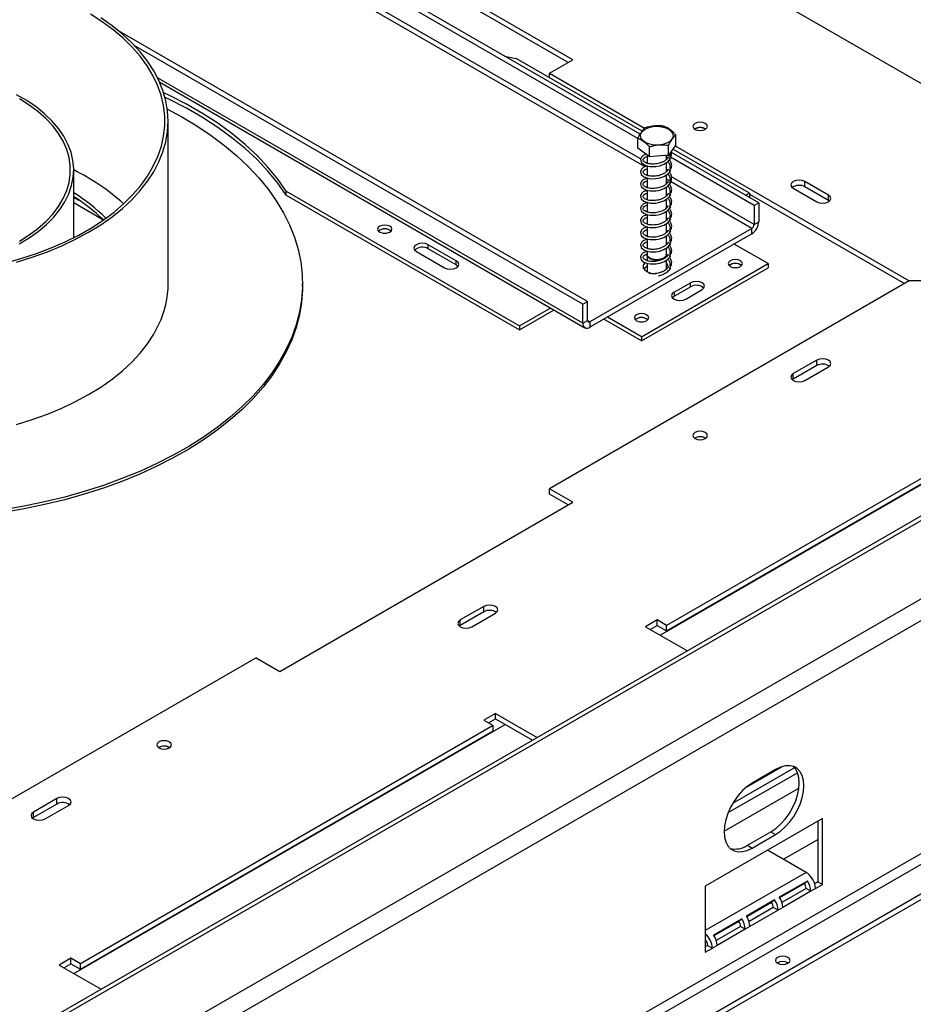
# Model space of a CAD drawing. Units: millimetres. Extents: x 239 to 3885, y 101 to 3089.
# Drawn here: x 3380 to 3650, y 1126 to 1423 of the extents above; entities that cross this region are included whole.
import ezdxf

# ---------------------------------------------------------------- set-up
doc = ezdxf.new("R2010")
doc.units = ezdxf.units.MM
doc.header["$LTSCALE"] = 15

msp = doc.modelspace()

# ---------------------------------------------------------------- linework, layer by layer
at = {"color": 7, "linetype": 'Continuous', "lineweight": 25}
for p, q in [((3567.51, 1388.85), (3369.98, 1502.89)), ((3566.85, 1387.6), (3368.56, 1502.07)), ((3569.02, 1379), (3367.86, 1495.13)), ((3567.7, 1381.39), (3368.56, 1496.35)), ((3547.25, 1411.33), (3458.86, 1462.35)), ((3545.83, 1410.51), (3458.86, 1460.72)), ((3575.53, 1448.47), (3699.98, 1376.63)), ((3551.7, 1338.38), (3410.29, 1420.02)), ((3550.29, 1337.56), (3415.02, 1415.65)), ((3526.67, 1412.43), (3530.14, 1411.65)), ((3568.11, 1389.73), (3530.14, 1411.65)), ((3540.18, 1407.24), (3547.25, 1411.33)), ((3550.29, 1331.85), (3422.03, 1405.89)), ((3540.18, 1407.24), (3568.89, 1390.67)), ((3540.18, 1405.86), (3540.18, 1407.24)), ((3422.69, 1404.5), (3550.91, 1330.47)), ((3425.25, 1343.77), (3425.25, 1392.76)), ((3566.85, 1384.65), (3566.85, 1387.67)), ((3578.28, 1385.6), (3578.28, 1388.62)), ((3570.42, 1382.03), (3566.85, 1384.65)), ((3570.42, 1382.03), (3570.42, 1385.05)), ((3578.28, 1385.6), (3576.14, 1382.51)), ((3576.14, 1382.51), (3576.14, 1385.53)), ((3600.49, 1371.04), (3577.42, 1384.36)), ((3578.1, 1385.35), (3648.72, 1344.58)), ((3569.66, 1382.59), (3569.66, 1380.11)), ((3576.14, 1382.51), (3570.42, 1382.03)), ((3575.46, 1381.23), (3575.46, 1382.45)), ((3576.38, 1382.1), (3575.73, 1382.47)), ((3601.91, 1367.36), (3576.68, 1381.93)), ((3603.32, 1368.18), (3577.03, 1383.36)), ((3396.75, 1357.65), (3396.75, 1378.06)), ((3569.66, 1379.28), (3569.66, 1376.44)), ((3575.46, 1377.55), (3575.46, 1380.28)), ((3569.66, 1375.61), (3569.66, 1372.76)), ((3575.46, 1373.88), (3575.46, 1376.6)), ((3576.38, 1374.75), (3575.46, 1375.28)), ((3576.15, 1376.52), (3575.72, 1376.76)), ((3601.91, 1361.65), (3577.03, 1376.01)), ((3575.46, 1370.21), (3575.46, 1372.93)), ((3601.2, 1360.42), (3576.68, 1374.58)), ((3613.72, 1372.55), (3620.79, 1368.46)), ((3624.32, 1370.51), (3617.25, 1374.59)), ((3617.25, 1372.95), (3617.25, 1374.59)), ((3624.32, 1368.87), (3617.25, 1372.95)), ((3396.75, 1369.86), (3398.27, 1368.98)), ((3460.84, 1370.42), (3460.84, 1371.65)), ((3460.84, 1371.65), (3531.2, 1331.03)), ((3460.84, 1370.42), (3531.2, 1329.81)), ((3569.66, 1371.93), (3569.66, 1369.09)), ((3575.46, 1366.53), (3575.46, 1369.25)), ((3600.49, 1371.04), (3599.43, 1370.42)), ((3600.49, 1371.04), (3600.49, 1369.81)), ((3600.49, 1370.79), (3647.3, 1343.77)), ((3624.32, 1368.87), (3624.32, 1370.51)), ((3819.77, 1369.04), (3343.32, 1093.99)), ((3815.77, 1368.08), (3343.32, 1095.34)), ((3860.78, 1369.04), (3344.73, 1071.13)), ((3396.75, 1368.23), (3405.51, 1363.17)), ((3569.66, 1368.26), (3569.66, 1365.41)), ((3601.91, 1367.36), (3603.32, 1368.18)), ((3601.91, 1367.36), (3601.91, 1361.65)), ((3603.32, 1368.18), (3603.32, 1362.46)), ((3624.62, 1368.67), (3624.32, 1368.87)), ((3865.02, 1364.96), (3347.56, 1066.23)), ((3569.66, 1364.58), (3569.66, 1361.74)), ((3575.46, 1362.86), (3575.46, 1365.58)), ((3601.2, 1360.42), (3552.41, 1332.26)), ((3569.66, 1360.91), (3569.66, 1358.06)), ((3575.46, 1359.18), (3575.46, 1361.9)), ((3601.2, 1358.79), (3601.2, 1360.42)), ((3601.91, 1361.65), (3603.32, 1362.46)), ((3601.2, 1358.79), (3552.41, 1330.62)), ((3575.46, 1355.51), (3575.46, 1358.23)), ((3512.11, 1350.63), (3503.62, 1355.52)), ((3503.62, 1354.3), (3503.62, 1355.52)), ((3512.11, 1349.4), (3503.62, 1354.3)), ((3569.66, 1357.23), (3569.66, 1354.39)), ((3575.46, 1352.63), (3575.46, 1354.56)), ((3606.15, 1349.81), (3595.9, 1355.73)), ((3500.09, 1353.48), (3508.57, 1348.58)), ((3569.66, 1353.56), (3569.66, 1352.63)), ((3569.66, 1352.46), (3569.66, 1350.71)), ((3575.46, 1351.83), (3575.46, 1352.46)), ((3512.11, 1349.4), (3512.11, 1350.63)), ((3512.6, 1348.99), (3512.11, 1349.4)), ((3567.97, 1327.77), (3606.15, 1349.81)), ((3567.97, 1326.54), (3606.15, 1348.58)), ((3569.66, 1349.88), (3569.66, 1347.4)), ((3575.46, 1348.16), (3575.46, 1350.88)), ((3606.15, 1349.81), (3606.15, 1348.58)), ((3465.75, 1342.95), (3465.75, 1343.77)), ((3648.72, 1344.58), (3540.18, 1281.92)), ((3577.76, 1341.18), (3582.71, 1344.03)), ((3577.76, 1339.95), (3582.71, 1342.81)), ((3582.71, 1342.81), (3582.71, 1344.03)), ((3775.06, 1344.58), (3648.72, 1344.58)), ((3577.27, 1339.54), (3577.76, 1339.95)), ((3577.76, 1341.18), (3577.76, 1339.95)), ((3581.3, 1339.13), (3586.25, 1341.99)), ((3550.29, 1337.56), (3551.7, 1338.38)), ((3550.29, 1331.85), (3550.29, 1337.56)), ((3551.7, 1332.66), (3551.7, 1338.38)), ((3531.2, 1331.03), (3540.57, 1336.44)), ((3531.2, 1329.81), (3541.63, 1335.83)), ((3567.97, 1327.77), (3557.71, 1333.69)), ((3531.2, 1331.03), (3531.2, 1329.81)), ((3550.29, 1331.85), (3551.7, 1332.66)), ((3552.41, 1332.26), (3551.7, 1332.66)), ((3552.41, 1332.26), (3552.41, 1330.62)), ((3567.97, 1326.54), (3556.65, 1333.07)), ((3567.97, 1327.77), (3567.97, 1326.54)), ((3620.79, 1320.7), (3613.72, 1316.62)), ((3620.79, 1319.07), (3613.72, 1314.99)), ((3617.25, 1314.58), (3624.32, 1318.66)), ((3620.79, 1319.07), (3620.79, 1320.7)), ((3613.72, 1314.99), (3613.72, 1316.62)), ((3573.54, 1237.76), (3703.65, 1312.87)), ((3613.72, 1314.99), (3613.42, 1314.79)), ((3699.98, 1312.54), (3575.53, 1240.7)), ((3575.53, 1239.06), (3699.98, 1310.91)), ((3587.2, 1297.23), (3587.33, 1297.15)), ((3884.82, 1293.92), (3343.32, 981.32)), ((3884.82, 1292.28), (3343.32, 979.68)), ((3865.02, 1294.73), (3344.73, 994.38)), ((3346.08, 991.89), (3866.51, 1292.33)), ((3547.25, 1277.84), (3540.18, 1281.92)), ((3540.18, 1280.29), (3540.18, 1281.92)), ((3545.83, 1277.03), (3540.18, 1280.29)), ((3458.86, 1226.82), (3547.25, 1277.84)), ((3520.38, 1246.41), (3513.31, 1242.33)), ((3520.38, 1244.78), (3513.31, 1240.7)), ((3520.38, 1244.78), (3520.38, 1246.41)), ((3513.31, 1240.7), (3513.31, 1242.33)), ((3516.84, 1240.29), (3523.91, 1244.37)), ((3572.71, 1242.33), (3569.17, 1240.29)), ((3575.53, 1240.7), (3572.71, 1242.33)), ((3572.71, 1240.7), (3572.71, 1242.33)), ((3513.31, 1240.7), (3513.01, 1240.49)), ((3569.17, 1240.29), (3581.78, 1233.01)), ((3570.58, 1239.47), (3572.71, 1240.7)), ((3572.71, 1240.7), (3575.53, 1239.06)), ((3575.53, 1239.06), (3575.53, 1240.7)), ((3451.79, 1230.9), (3343.25, 1168.24)), ((3451.79, 1230.9), (3458.86, 1226.82)), ((3523.91, 1214.16), (3520.38, 1212.12)), ((3520.38, 1212.12), (3523.21, 1210.49)), ((3521.79, 1211.31), (3523.91, 1212.53)), ((3523.91, 1214.16), (3536.53, 1206.88)), ((3523.91, 1212.53), (3523.91, 1214.16)), ((3523.91, 1212.53), (3535.11, 1206.06)), ((3396.76, 1135.71), (3526.87, 1210.82)), ((3523.21, 1210.49), (3398.76, 1138.65)), ((3398.76, 1137.01), (3523.21, 1208.86)), ((3523.21, 1208.86), (3523.21, 1210.49)), ((3425.56, 1203.92), (3425.69, 1203.84)), ((3595.49, 1187.07), (3614.04, 1197.77)), ((3599.44, 1191.79), (3610.32, 1198.07)), ((3608.41, 1197.22), (3601.34, 1193.14)), ((3594.08, 1184.21), (3614.95, 1196.26)), ((3592.86, 1178.6), (3615.39, 1191.61)), ((3391.69, 1188.45), (3384.61, 1184.36)), ((3391.69, 1186.81), (3391.69, 1188.45)), ((3391.69, 1186.81), (3384.61, 1182.73)), ((3388.15, 1182.32), (3395.22, 1186.41)), ((3384.61, 1182.73), (3384.32, 1182.53)), ((3384.61, 1182.73), (3384.61, 1184.36)), ((3622.56, 1182.49), (3587.2, 1162.08)), ((3622.56, 1162.52), (3622.56, 1182.49)), ((3621.14, 1181.67), (3621.14, 1163.33)), ((3599.93, 1174.36), (3607, 1178.44)), ((3601.34, 1173.54), (3608.41, 1177.63)), ((3607, 1178.44), (3608.41, 1177.63)), ((3610.75, 1170.15), (3621.14, 1176.15)), ((3599.93, 1174.36), (3601.34, 1173.54)), ((3617.61, 1166.19), (3605.97, 1172.91)), ((3617.61, 1166.19), (3587.2, 1148.64)), ((3587.2, 1162.08), (3587.2, 1142.11)), ((3618, 1163.59), (3609.51, 1158.69)), ((3617.09, 1162.85), (3609.61, 1158.53)), ((3617.61, 1161.29), (3610.28, 1157.07)), ((3618, 1163.59), (3617.09, 1162.85)), ((3619.02, 1160.48), (3617.61, 1161.29)), ((3620.43, 1161.29), (3619.02, 1160.48)), ((3621.14, 1163.33), (3620.18, 1162.78)), ((3620.43, 1161.29), (3622.56, 1162.52)), ((3621.14, 1163.33), (3622.56, 1162.52)), ((3619.02, 1160.48), (3610.54, 1155.58)), ((3608.1, 1157.87), (3599.61, 1152.97)), ((3607.19, 1157.13), (3599.71, 1152.81)), ((3607.71, 1155.58), (3600.39, 1151.35)), ((3608.1, 1157.87), (3607.19, 1157.13)), ((3609.12, 1154.76), (3607.71, 1155.58)), ((3610.54, 1155.58), (3609.12, 1154.76)), ((3609.12, 1154.76), (3600.64, 1149.86)), ((3598.2, 1152.16), (3589.71, 1147.26)), ((3597.29, 1151.42), (3589.81, 1147.1)), ((3597.81, 1149.86), (3590.49, 1145.64)), ((3598.2, 1152.16), (3597.29, 1151.42)), ((3599.22, 1149.05), (3597.81, 1149.86)), ((3600.64, 1149.86), (3599.22, 1149.05)), ((3599.22, 1149.05), (3590.74, 1144.15)), ((3587.91, 1144.15), (3587.2, 1143.74)), ((3587.91, 1144.15), (3589.32, 1143.33)), ((3590.74, 1144.15), (3589.32, 1143.33)), ((3587.2, 1142.11), (3589.32, 1143.33)), ((3395.93, 1140.28), (3392.39, 1138.24)), ((3392.39, 1138.24), (3405.01, 1130.96)), ((3393.81, 1137.42), (3395.93, 1138.64)), ((3398.76, 1138.65), (3395.93, 1140.28)), ((3395.93, 1138.64), (3395.93, 1140.28)), ((3395.93, 1138.64), (3398.76, 1137.01)), ((3398.76, 1137.01), (3398.76, 1138.65)), ((3612.09, 1138.92), (3612.22, 1138.84))]:
    msp.add_line(p, q, dxfattribs=at)
at = {"color": 7, "linetype": 'Continuous', "lineweight": 25, "flags": 128}
for points in [[(3375.99, 1349.99), (3380.82, 1351.33), (3385.48, 1352.86), (3389.95, 1354.56), (3394.22, 1356.42), (3398.27, 1358.44), (3402.08, 1360.62), (3405.63, 1362.93), (3408.91, 1365.38), (3411.9, 1367.94), (3414.59, 1370.62), (3416.97, 1373.39), (3419.03, 1376.24), (3420.75, 1379.17), (3422.14, 1382.16), (3423.18, 1385.19), (3423.87, 1388.26), (3424.21, 1391.34), (3424.2, 1394.43), (3423.83, 1397.52), (3423.11, 1400.58), (3422.04, 1403.61), (3420.62, 1406.6), (3418.87, 1409.52), (3416.79, 1412.37), (3414.38, 1415.13), (3411.66, 1417.79), (3408.65, 1420.35), (3405.35, 1422.78), (3401.77, 1425.09)], [(3379.52, 1350.3), (3384.25, 1351.76), (3388.81, 1353.4), (3393.17, 1355.2), (3397.32, 1357.17), (3401.23, 1359.29), (3404.9, 1361.55), (3408.3, 1363.94), (3411.43, 1366.46), (3414.26, 1369.09), (3416.79, 1371.82), (3419.01, 1374.64), (3420.9, 1377.54), (3422.45, 1380.51), (3423.67, 1383.52), (3424.55, 1386.58), (3425.07, 1389.66), (3425.25, 1392.76), (3425.07, 1395.86), (3424.55, 1398.94), (3423.67, 1402), (3422.45, 1405.01), (3420.9, 1407.98), (3419.01, 1410.88), (3416.79, 1413.7), (3414.26, 1416.43), (3411.43, 1419.06), (3408.3, 1421.58), (3404.9, 1423.97)], [(3380.3, 1355.78), (3383.32, 1357.6), (3386.08, 1359.55), (3388.55, 1361.63), (3390.72, 1363.82), (3392.57, 1366.1), (3394.1, 1368.46), (3395.28, 1370.88), (3396.12, 1373.36), (3396.61, 1375.86), (3396.75, 1378.38), (3396.52, 1380.89), (3395.95, 1383.39), (3395.02, 1385.85), (3393.75, 1388.26), (3392.14, 1390.61), (3390.2, 1392.86), (3387.96, 1395.02), (3385.42, 1397.07), (3382.59, 1398.99), (3379.5, 1400.77)], [(3380.37, 1356.63), (3383.31, 1358.47), (3385.98, 1360.45), (3388.35, 1362.55), (3390.41, 1364.75), (3392.16, 1367.05), (3393.57, 1369.41), (3394.63, 1371.84), (3395.35, 1374.31), (3395.7, 1376.81), (3395.7, 1379.31), (3395.35, 1381.81), (3394.63, 1384.28), (3393.57, 1386.71), (3392.16, 1389.08), (3390.41, 1391.37), (3388.35, 1393.58), (3385.98, 1395.67), (3383.31, 1397.65), (3380.37, 1399.49)], [(3460.84, 1371.65), (3458.26, 1375.33), (3455.33, 1378.92), (3452.04, 1382.4), (3448.41, 1385.77), (3444.45, 1389.02), (3440.17, 1392.13), (3435.6, 1395.09), (3430.74, 1397.9), (3425.6, 1400.54), (3423.89, 1401.36)], [(3460.84, 1370.42), (3458.26, 1374.1), (3455.33, 1377.69), (3452.04, 1381.18), (3448.41, 1384.55), (3444.45, 1387.79), (3440.17, 1390.9), (3435.6, 1393.86), (3430.74, 1396.67), (3425.6, 1399.31), (3424.3, 1399.94)], [(3425, 1396.43), (3429.35, 1394.07), (3433.91, 1391.33), (3438.2, 1388.45), (3442.22, 1385.44), (3445.96, 1382.31), (3449.4, 1379.07), (3452.53, 1375.73), (3455.34, 1372.29), (3457.84, 1368.77), (3460, 1365.18), (3461.82, 1361.53), (3463.3, 1357.83), (3464.44, 1354.09), (3465.22, 1350.31), (3465.66, 1346.52), (3465.74, 1342.72), (3465.46, 1338.93), (3464.83, 1335.14), (3463.86, 1331.38), (3462.53, 1327.66), (3460.86, 1323.99), (3458.85, 1320.37), (3456.5, 1316.82), (3453.83, 1313.34), (3450.84, 1309.96), (3447.54, 1306.67), (3443.94, 1303.49), (3440.05, 1300.43), (3435.87, 1297.49), (3431.43, 1294.68), (3426.74, 1292.02), (3421.8, 1289.5), (3416.64, 1287.15), (3411.26, 1284.95), (3405.69, 1282.93), (3399.94, 1281.08), (3394.03, 1279.41), (3387.97, 1277.93), (3381.77, 1276.64), (3375.47, 1275.54)], [(3577.14, 1387.34), (3576.47, 1386.66), (3575.52, 1386.12), (3574.35, 1385.74), (3573.05, 1385.56), (3571.71, 1385.59), (3570.43, 1385.83), (3569.31, 1386.26), (3568.43, 1386.84), (3567.86, 1387.54), (3567.64, 1388.31), (3567.79, 1389.08), (3568.28, 1389.8), (3569.1, 1390.41), (3570.17, 1390.87), (3571.42, 1391.16), (3572.75, 1391.23), (3574.07, 1391.1), (3575.28, 1390.76), (3576.29, 1390.25), (3577.02, 1389.6), (3577.42, 1388.86), (3577.46, 1388.09), (3577.14, 1387.34)], [(3587.2, 1390.3), (3587.68, 1390.72), (3587.85, 1391.2), (3587.68, 1391.69), (3587.2, 1392.1), (3586.49, 1392.37), (3585.65, 1392.47), (3584.8, 1392.37), (3584.09, 1392.1), (3583.61, 1391.69), (3583.45, 1391.2), (3583.61, 1390.72), (3584.09, 1390.3), (3584.8, 1390.03), (3585.65, 1389.93), (3586.49, 1390.03), (3587.2, 1390.3)], [(3569.35, 1382.81), (3568.51, 1382.45), (3567.95, 1381.95), (3567.65, 1381.27), (3567.86, 1380.38), (3568.62, 1379.68), (3569.44, 1379.33), (3570.59, 1379.09), (3572.32, 1379.11), (3573.45, 1379.33), (3574.69, 1379.79), (3575.87, 1380.53), (3576.78, 1381.6), (3576.78, 1381.6)], [(3569.72, 1379.27), (3569.63, 1379.26), (3568.51, 1378.78), (3567.95, 1378.28), (3567.65, 1377.6), (3567.86, 1376.71), (3568.62, 1376.01), (3569.44, 1375.65), (3570.59, 1375.42), (3572.32, 1375.44), (3573.45, 1375.65), (3574.69, 1376.11), (3575.87, 1376.86), (3576.78, 1377.92), (3576.78, 1377.92)], [(3569.72, 1375.59), (3569.63, 1375.58), (3568.51, 1375.1), (3567.95, 1374.6), (3567.65, 1373.92), (3567.86, 1373.03), (3568.62, 1372.34), (3569.44, 1371.98), (3570.59, 1371.74), (3572.32, 1371.76), (3573.45, 1371.98), (3574.69, 1372.44), (3575.87, 1373.18), (3576.78, 1374.25), (3576.78, 1374.25)], [(3617.25, 1374.59), (3616.44, 1374.9), (3615.49, 1375.01), (3614.53, 1374.9), (3613.72, 1374.59), (3613.18, 1374.12), (3612.99, 1373.57), (3613.18, 1373.01), (3613.72, 1372.55)], [(3569.72, 1371.92), (3569.63, 1371.91), (3568.51, 1371.43), (3567.95, 1370.93), (3567.65, 1370.25), (3567.86, 1369.36), (3568.62, 1368.66), (3569.44, 1368.3), (3570.59, 1368.07), (3572.32, 1368.09), (3573.45, 1368.31), (3574.69, 1368.76), (3575.87, 1369.51), (3576.78, 1370.58), (3576.78, 1370.58)], [(3620.79, 1368.46), (3621.6, 1368.15), (3622.56, 1368.04), (3623.51, 1368.15), (3624.32, 1368.46), (3624.87, 1368.93), (3625.06, 1369.48), (3624.87, 1370.04), (3624.32, 1370.51)], [(3569.72, 1368.25), (3569.63, 1368.23), (3568.51, 1367.75), (3567.95, 1367.25), (3567.65, 1366.58), (3567.86, 1365.69), (3568.62, 1364.99), (3569.44, 1364.63), (3570.59, 1364.39), (3572.32, 1364.41), (3573.45, 1364.63), (3574.69, 1365.09), (3575.87, 1365.83), (3576.78, 1366.9), (3576.78, 1366.9)], [(3569.72, 1364.57), (3569.63, 1364.56), (3568.51, 1364.08), (3567.95, 1363.58), (3567.65, 1362.9), (3567.86, 1362.01), (3568.62, 1361.31), (3569.44, 1360.95), (3570.59, 1360.72), (3572.32, 1360.74), (3573.45, 1360.96), (3574.69, 1361.41), (3575.87, 1362.16), (3576.78, 1363.23), (3576.78, 1363.23)], [(3492.06, 1359.34), (3492.53, 1359.74), (3492.69, 1360.22), (3492.53, 1360.69), (3492.06, 1361.1), (3491.36, 1361.36), (3490.54, 1361.46), (3489.72, 1361.36), (3489.02, 1361.1), (3488.55, 1360.69), (3488.39, 1360.22), (3488.55, 1359.74), (3489.02, 1359.34), (3489.72, 1359.07), (3490.54, 1358.98), (3491.36, 1359.07), (3492.06, 1359.34)], [(3569.72, 1360.9), (3569.63, 1360.88), (3568.51, 1360.4), (3567.95, 1359.91), (3567.65, 1359.23), (3567.86, 1358.34), (3568.62, 1357.64), (3569.44, 1357.28), (3570.59, 1357.05), (3572.32, 1357.06), (3573.45, 1357.28), (3574.69, 1357.74), (3575.87, 1358.49), (3576.78, 1359.55), (3576.78, 1359.55)], [(3490.06, 1359.01), (3490.54, 1359.04), (3491.02, 1359.01)], [(3503.62, 1355.52), (3502.81, 1355.84), (3501.85, 1355.95), (3500.9, 1355.84), (3500.09, 1355.52), (3499.54, 1355.06), (3499.35, 1354.5), (3499.54, 1353.95), (3500.09, 1353.48)], [(3569.72, 1357.22), (3569.63, 1357.21), (3568.51, 1356.73), (3567.95, 1356.23), (3567.65, 1355.55), (3567.86, 1354.66), (3568.62, 1353.96), (3569.44, 1353.61), (3570.59, 1353.37), (3572.32, 1353.39), (3573.45, 1353.61), (3574.69, 1354.07), (3575.87, 1354.81), (3576.78, 1355.88), (3576.78, 1355.88)], [(3569.72, 1353.55), (3569.63, 1353.54), (3568.51, 1353.06), (3567.95, 1352.56), (3567.65, 1351.88), (3567.86, 1350.99), (3568.62, 1350.29), (3569.44, 1349.93), (3570.59, 1349.7), (3572.32, 1349.72), (3573.45, 1349.93), (3574.69, 1350.39), (3575.87, 1351.14), (3576.78, 1352.2), (3576.78, 1352.2)], [(3575.26, 1352.01), (3574.69, 1351.49), (3573.83, 1351.12), (3572.8, 1350.96), (3571.74, 1351.02), (3570.79, 1351.3), (3570.08, 1351.76), (3569.71, 1352.34), (3569.66, 1352.63)], [(3575.26, 1351.84), (3574.69, 1351.32), (3573.83, 1350.96), (3572.8, 1350.79), (3571.74, 1350.86), (3570.79, 1351.14), (3570.08, 1351.6), (3569.71, 1352.17), (3569.67, 1352.54)], [(3575.46, 1352.63), (3575.46, 1352.61), (3575.26, 1352.01)], [(3575.46, 1352.54), (3575.46, 1352.45), (3575.26, 1351.84)], [(3508.57, 1348.58), (3509.38, 1348.27), (3510.34, 1348.16), (3511.3, 1348.27), (3512.11, 1348.58), (3512.65, 1349.05), (3512.84, 1349.61), (3512.65, 1350.16), (3512.11, 1350.63)], [(3569, 1350.11), (3568.87, 1349.98), (3568.51, 1349.33), (3568.51, 1348.65), (3568.87, 1348.01), (3569.56, 1347.46), (3570.51, 1347.06), (3571.62, 1346.85), (3572.3, 1346.83)], [(3575.61, 1348.27), (3575.55, 1348.34), (3575.46, 1348.44)], [(3594.73, 1348.93), (3595.43, 1348.66), (3596.25, 1348.57), (3597.07, 1348.66), (3597.77, 1348.93), (3598.24, 1349.33), (3598.4, 1349.81), (3598.24, 1350.28), (3597.77, 1350.69), (3597.07, 1350.96), (3596.25, 1351.05), (3595.43, 1350.96), (3594.73, 1350.69), (3594.27, 1350.28), (3594.1, 1349.81), (3594.27, 1349.33), (3594.73, 1348.93)], [(3595.77, 1348.6), (3596.25, 1348.63), (3596.73, 1348.6)], [(3465.75, 1342.95), (3465.74, 1341.91), (3465.46, 1338.11), (3464.83, 1334.33), (3463.86, 1330.57), (3462.53, 1326.85), (3460.86, 1323.17), (3458.85, 1319.55), (3456.5, 1316), (3453.83, 1312.53), (3450.84, 1309.14), (3447.54, 1305.85), (3443.94, 1302.67), (3440.05, 1299.61), (3435.87, 1296.67), (3431.43, 1293.86), (3426.74, 1291.2), (3421.8, 1288.69), (3416.64, 1286.33), (3411.26, 1284.14), (3405.69, 1282.11), (3399.94, 1280.26), (3394.03, 1278.59), (3387.97, 1277.11), (3381.77, 1275.82), (3375.47, 1274.72)], [(3586.25, 1341.99), (3586.79, 1342.46), (3586.98, 1343.01), (3586.79, 1343.57), (3586.25, 1344.03), (3585.44, 1344.35), (3584.48, 1344.46), (3583.52, 1344.35), (3582.71, 1344.03)], [(3577.76, 1341.18), (3577.22, 1340.71), (3577.03, 1340.16), (3577.22, 1339.6), (3577.76, 1339.13), (3578.57, 1338.82), (3579.53, 1338.71), (3580.49, 1338.82), (3581.3, 1339.13)], [(3566.45, 1332.6), (3567.14, 1332.33), (3567.97, 1332.24), (3568.79, 1332.33), (3569.49, 1332.6), (3569.95, 1333.01), (3570.12, 1333.48), (3569.95, 1333.96), (3569.49, 1334.36), (3568.79, 1334.63), (3567.97, 1334.72), (3567.14, 1334.63), (3566.45, 1334.36), (3565.98, 1333.96), (3565.82, 1333.48), (3565.98, 1333.01), (3566.45, 1332.6)], [(3379.52, 1301.31), (3384.25, 1302.77), (3388.81, 1304.41), (3393.17, 1306.21), (3397.32, 1308.18), (3401.23, 1310.29), (3404.9, 1312.56), (3408.3, 1314.95), (3411.43, 1317.47), (3414.26, 1320.1), (3416.79, 1322.83), (3419.01, 1325.65), (3420.9, 1328.55), (3422.45, 1331.52)], [(3567.49, 1332.27), (3567.97, 1332.3), (3568.45, 1332.27)], [(3624.32, 1318.66), (3624.87, 1319.13), (3625.06, 1319.68), (3624.87, 1320.24), (3624.32, 1320.7), (3623.51, 1321.02), (3622.56, 1321.13), (3621.6, 1321.02), (3620.79, 1320.7)], [(3613.72, 1316.62), (3613.18, 1316.15), (3612.99, 1315.6), (3613.18, 1315.05), (3613.72, 1314.58), (3614.53, 1314.27), (3615.49, 1314.16), (3616.44, 1314.27), (3617.25, 1314.58)], [(3584.09, 1297.07), (3584.8, 1296.79), (3585.65, 1296.7), (3586.49, 1296.79), (3587.2, 1297.07), (3587.68, 1297.48), (3587.85, 1297.97), (3587.68, 1298.45), (3587.2, 1298.87), (3586.49, 1299.14), (3585.65, 1299.24), (3584.8, 1299.14), (3584.09, 1298.87), (3583.61, 1298.45), (3583.45, 1297.97), (3583.61, 1297.48), (3584.09, 1297.07)], [(3523.91, 1244.37), (3524.46, 1244.84), (3524.65, 1245.39), (3524.46, 1245.94), (3523.91, 1246.41), (3523.1, 1246.72), (3522.15, 1246.83), (3521.19, 1246.72), (3520.38, 1246.41)], [(3513.31, 1242.33), (3512.77, 1241.86), (3512.58, 1241.31), (3512.77, 1240.76), (3513.31, 1240.29), (3514.12, 1239.98), (3515.08, 1239.87), (3516.03, 1239.98), (3516.84, 1240.29)], [(3422.44, 1203.75), (3423.16, 1203.48), (3424, 1203.38), (3424.84, 1203.48), (3425.56, 1203.75), (3426.03, 1204.17), (3426.2, 1204.65), (3426.03, 1205.14), (3425.56, 1205.55), (3424.84, 1205.83), (3424, 1205.92), (3423.16, 1205.83), (3422.44, 1205.55), (3421.97, 1205.14), (3421.8, 1204.65), (3421.97, 1204.17), (3422.44, 1203.75)], [(3607, 1178.44), (3608.47, 1179.44), (3609.9, 1180.71), (3611.24, 1182.2), (3612.45, 1183.88), (3613.5, 1185.69), (3614.35, 1187.58), (3614.97, 1189.49), (3615.36, 1191.36), (3615.49, 1193.14), (3615.36, 1194.77), (3614.97, 1196.19), (3614.35, 1197.38), (3613.66, 1198.15)], [(3608.41, 1177.63), (3609.89, 1178.63), (3611.32, 1179.89), (3612.66, 1181.39), (3613.87, 1183.07), (3614.91, 1184.88), (3615.76, 1186.77), (3616.39, 1188.68), (3616.77, 1190.55), (3616.9, 1192.32), (3616.77, 1193.95), (3616.39, 1195.38), (3615.76, 1196.57), (3614.91, 1197.48), (3613.87, 1198.08), (3612.66, 1198.36), (3611.32, 1198.31), (3609.89, 1197.92), (3608.41, 1197.22)], [(3601.34, 1193.14), (3599.87, 1192.14), (3598.44, 1190.87), (3597.1, 1189.38), (3595.89, 1187.7), (3594.84, 1185.89), (3593.99, 1184), (3593.37, 1182.09), (3592.99, 1180.22), (3592.86, 1178.44), (3592.99, 1176.82), (3593.37, 1175.39), (3593.99, 1174.2), (3594.84, 1173.29), (3595.89, 1172.69), (3597.1, 1172.41), (3598.44, 1172.46), (3599.87, 1172.84), (3601.34, 1173.54)], [(3395.22, 1186.41), (3395.76, 1186.87), (3395.95, 1187.43), (3395.76, 1187.98), (3395.22, 1188.45), (3394.41, 1188.76), (3393.45, 1188.87), (3392.5, 1188.76), (3391.69, 1188.45)], [(3384.61, 1184.36), (3384.07, 1183.9), (3383.88, 1183.34), (3384.07, 1182.79), (3384.61, 1182.32), (3385.43, 1182.01), (3386.38, 1181.9), (3387.34, 1182.01), (3388.15, 1182.32)], [(3612.09, 1138.76), (3612.57, 1139.17), (3612.74, 1139.66), (3612.57, 1140.14), (3612.09, 1140.56), (3611.38, 1140.83), (3610.54, 1140.93), (3609.69, 1140.83), (3608.98, 1140.56), (3608.5, 1140.14), (3608.34, 1139.66), (3608.5, 1139.17), (3608.98, 1138.76), (3609.69, 1138.48), (3610.54, 1138.39), (3611.38, 1138.48), (3612.09, 1138.76)]]:
    msp.add_lwpolyline(points, dxfattribs=at)
at = {"color": 7, "linetype": 'Continuous', "lineweight": 25}
for centre, radius, start, end in [((3585.65, 1387.73), 3.15, 57.6052, 122.3948), ((3585.65, 1387.82), 3, 57.3086, 122.6914), ((3367.24, 1318.32), 66.63, 48.0263, 63.7159), ((3615.5, 1369.83), 3.59, 60.7213, 125.3769), ((3369.08, 1326.57), 52.51, 44.6841, 58.2072), ((3368.74, 1324.86), 53.1, 45.8843, 58.1631), ((3490.54, 1357.33), 2.99, 50.5474, 129.4526), ((3490.54, 1357.38), 2.91, 49.9429, 130.0571), ((3598.72, 1362.67), 4.61, 302.6055, 357.3945), ((3600.37, 1361.72), 1.54, 302.6055, 357.3945), ((3501.89, 1351.33), 3.44, 59.7176, 131.8429), ((3572.56, 1354.91), 4.03, 240.9128, 299.0853), ((3570.75, 1347.18), 2.18, 119.9585, 154.5936), ((3574.5, 1348.99), 1.45, 343.8382, 48.2854), ((3596.25, 1346.92), 2.99, 50.5456, 129.4543), ((3596.25, 1346.97), 2.91, 49.9429, 130.0571), ((3396.26, 1343.93), 28.99, 334.635, 359.6714), ((3584.45, 1339.84), 3.44, 48.1571, 120.2824), ((3567.97, 1330.59), 2.99, 50.5457, 129.4543), ((3567.97, 1330.64), 2.91, 49.9429, 130.0571), ((3551.58, 1331.64), 1.31, 170.786, 309.2033), ((3552.14, 1332.6), 0.437, 170.786, 309.2033), ((3622.54, 1315.89), 3.63, 55.0725, 118.8293), ((3585.65, 1294.37), 3.25, 61.5681, 121.3135), ((3585.65, 1294.59), 3, 57.3089, 122.6911), ((3522.13, 1241.6), 3.63, 55.0725, 118.8293), ((3424.01, 1201.06), 3.25, 61.5681, 121.3135), ((3424, 1201.27), 3, 57.3087, 122.6913), ((3393.44, 1183.63), 3.63, 55.0725, 118.8293), ((3596.27, 1179.75), 6.52, 255.8969, 304.1892), ((3614.29, 1161.01), 6.15, 2.6055, 57.3945), ((3614.64, 1161.18), 2.96, 2.2332, 34.2822), ((3613.1, 1160.25), 5.93, 2.2332, 34.2822), ((3604.61, 1155.35), 5.93, 2.2332, 34.2822), ((3604.74, 1155.46), 2.96, 2.2332, 34.2822), ((3603.2, 1154.53), 5.93, 2.2332, 34.2822), ((3594.71, 1149.63), 5.93, 2.2332, 34.2822), ((3594.85, 1149.75), 2.96, 2.2332, 34.2822), ((3593.3, 1148.82), 5.93, 2.2332, 34.2822), ((3583.04, 1143), 6.29, 3.0015, 48.6098), ((3584.81, 1143.92), 5.93, 2.2332, 34.2822), ((3584.84, 1144.01), 3.08, 2.6727, 39.7386), ((3610.54, 1136.06), 3.25, 61.5681, 121.3135)]:
    msp.add_arc(centre, radius, start, end, dxfattribs=at)
for points, knots in [([(3568.99, 1390.76), (3568.98, 1390.76), (3568.8, 1390.66), (3568.44, 1390.21), (3567.92, 1389.46), (3567.42, 1388.73), (3567.05, 1388.13), (3566.87, 1387.72), (3566.85, 1387.67)], [0, 0, 0, 0, 0.013048, 0.26543, 0.499864, 0.732266, 0.967436, 1, 1, 1, 1]), ([(3574.71, 1391.24), (3574.35, 1391.28), (3572.92, 1391.45), (3570.96, 1391.28), (3569.44, 1390.88), (3568.99, 1390.76)], [0, 0, 0, 0, 0.192814, 0.760965, 1, 1, 1, 1]), ([(3578.28, 1388.62), (3578.05, 1388.86), (3577.16, 1389.8), (3575.93, 1390.69), (3574.99, 1391.12), (3574.71, 1391.24)], [0, 0, 0, 0, 0.1928139, 0.7609648, 1, 1, 1, 1]), ([(3566.85, 1387.67), (3567.07, 1387.58), (3567.96, 1387.21), (3569.19, 1386.3), (3570.14, 1385.34), (3570.42, 1385.05)], [0, 0, 0, 0, 0.192814, 0.760965, 1, 1, 1, 1]), ([(3576.14, 1385.53), (3576.14, 1385.55), (3576.32, 1385.96), (3576.69, 1386.57), (3577.21, 1387.32), (3577.71, 1388.04), (3578.08, 1388.5), (3578.26, 1388.61), (3578.28, 1388.62)], [0, 0, 0, 0, 0.013048, 0.26543, 0.499864, 0.732266, 0.967436, 1, 1, 1, 1]), ([(3570.42, 1385.05), (3570.78, 1385.15), (3572.2, 1385.56), (3574.17, 1385.71), (3575.69, 1385.57), (3576.14, 1385.53)], [0, 0, 0, 0, 0.192814, 0.760965, 1, 1, 1, 1]), ([(3576.07, 1381.97), (3575.92, 1381.74), (3575.62, 1381.3), (3574.9, 1380.76), (3574.13, 1380.36), (3573.1, 1380), (3571.74, 1379.78), (3570.27, 1379.87), (3569.24, 1380.19), (3568.66, 1380.58), (3568.38, 1380.99), (3568.48, 1381.47), (3568.94, 1381.86), (3569.46, 1382.05), (3569.66, 1382.12)], [0, 0, 0, 0, 0.075162, 0.144235, 0.207191, 0.26416, 0.370951, 0.480656, 0.581936, 0.655023, 0.733225, 0.840833, 0.939725, 1, 1, 1, 1]), ([(3575.85, 1381.68), (3575.81, 1381.72), (3575.7, 1381.83), (3575.55, 1381.91), (3575.46, 1381.96)], [0, 0, 0, 0, 0.3691061, 1, 1, 1, 1]), ([(3576.34, 1381.49), (3576.52, 1381.69), (3576.89, 1382.08), (3577.08, 1382.83), (3577.08, 1383.37), (3576.98, 1383.65), (3576.96, 1383.7)], [0, 0, 0, 0, 0.3282654, 0.6433362, 0.9272535, 1, 1, 1, 1]), ([(3576.34, 1377.81), (3576.52, 1378.01), (3576.88, 1378.4), (3577.09, 1379.15), (3577.05, 1379.84), (3576.84, 1380.5), (3576.54, 1380.9), (3576.37, 1381.12)], [0, 0, 0, 0, 0.218776, 0.428758, 0.617978, 0.786397, 1, 1, 1, 1]), ([(3576.51, 1383.05), (3576.53, 1382.98), (3576.61, 1382.69), (3576.56, 1382.35), (3576.51, 1382.08)], [0, 0, 0, 0, 0.2198458, 1, 1, 1, 1]), ([(3576.07, 1378.3), (3575.92, 1378.06), (3575.62, 1377.62), (3574.9, 1377.09), (3574.13, 1376.69), (3573.1, 1376.33), (3571.74, 1376.11), (3570.27, 1376.19), (3569.24, 1376.52), (3568.66, 1376.91), (3568.38, 1377.31), (3568.48, 1377.8), (3568.94, 1378.18), (3569.46, 1378.37), (3569.66, 1378.45)], [0, 0, 0, 0, 0.075162, 0.144235, 0.207191, 0.26416, 0.370951, 0.480656, 0.581936, 0.655023, 0.733225, 0.840833, 0.939725, 1, 1, 1, 1]), ([(3575.85, 1378), (3575.81, 1378.04), (3575.7, 1378.15), (3575.55, 1378.23), (3575.46, 1378.28)], [0, 0, 0, 0, 0.3691061, 1, 1, 1, 1]), ([(3575.91, 1380.58), (3576.1, 1380.32), (3576.42, 1379.87), (3576.6, 1379.16), (3576.54, 1378.67), (3576.51, 1378.41)], [0, 0, 0, 0, 0.407615, 0.68144, 1, 1, 1, 1]), ([(3575.91, 1376.91), (3576.1, 1376.64), (3576.42, 1376.19), (3576.6, 1375.49), (3576.54, 1375), (3576.51, 1374.73)], [0, 0, 0, 0, 0.407615, 0.68144, 1, 1, 1, 1]), ([(3576.34, 1374.14), (3576.52, 1374.34), (3576.88, 1374.73), (3577.09, 1375.48), (3577.05, 1376.16), (3576.84, 1376.83), (3576.54, 1377.22), (3576.37, 1377.45)], [0, 0, 0, 0, 0.218776, 0.428758, 0.617978, 0.786397, 1, 1, 1, 1]), ([(3576.07, 1374.62), (3575.92, 1374.39), (3575.62, 1373.95), (3574.9, 1373.41), (3574.13, 1373.01), (3573.1, 1372.65), (3571.74, 1372.43), (3570.27, 1372.52), (3569.24, 1372.84), (3568.66, 1373.23), (3568.38, 1373.64), (3568.48, 1374.12), (3568.94, 1374.51), (3569.46, 1374.7), (3569.66, 1374.77)], [0, 0, 0, 0, 0.075162, 0.144235, 0.207191, 0.26416, 0.370951, 0.480656, 0.581936, 0.655023, 0.733225, 0.840833, 0.939725, 1, 1, 1, 1]), ([(3575.85, 1374.33), (3575.81, 1374.37), (3575.7, 1374.48), (3575.55, 1374.56), (3575.46, 1374.61)], [0, 0, 0, 0, 0.369106, 1, 1, 1, 1]), ([(3575.91, 1373.23), (3576.1, 1372.97), (3576.42, 1372.52), (3576.6, 1371.81), (3576.54, 1371.32), (3576.51, 1371.06)], [0, 0, 0, 0, 0.4076146, 0.6814399, 1, 1, 1, 1]), ([(3576.34, 1370.47), (3576.52, 1370.66), (3576.88, 1371.05), (3577.09, 1371.8), (3577.05, 1372.49), (3576.84, 1373.15), (3576.54, 1373.55), (3576.37, 1373.77)], [0, 0, 0, 0, 0.218776, 0.428758, 0.617978, 0.786397, 1, 1, 1, 1]), ([(3576.07, 1370.95), (3575.92, 1370.72), (3575.62, 1370.27), (3574.9, 1369.74), (3574.13, 1369.34), (3573.1, 1368.98), (3571.74, 1368.76), (3570.27, 1368.84), (3569.24, 1369.17), (3568.66, 1369.56), (3568.38, 1369.97), (3568.48, 1370.45), (3568.94, 1370.83), (3569.46, 1371.03), (3569.66, 1371.1)], [0, 0, 0, 0, 0.075162, 0.144235, 0.207191, 0.26416, 0.370951, 0.480656, 0.581936, 0.655023, 0.733225, 0.840833, 0.939725, 1, 1, 1, 1]), ([(3575.85, 1370.65), (3575.81, 1370.69), (3575.7, 1370.8), (3575.55, 1370.88), (3575.46, 1370.93)], [0, 0, 0, 0, 0.369106, 1, 1, 1, 1]), ([(3575.91, 1369.56), (3576.1, 1369.29), (3576.42, 1368.84), (3576.6, 1368.14), (3576.54, 1367.65), (3576.51, 1367.38)], [0, 0, 0, 0, 0.407615, 0.68144, 1, 1, 1, 1]), ([(3576.34, 1366.79), (3576.52, 1366.99), (3576.88, 1367.38), (3577.09, 1368.13), (3577.05, 1368.82), (3576.84, 1369.48), (3576.54, 1369.88), (3576.37, 1370.1)], [0, 0, 0, 0, 0.218776, 0.428758, 0.617978, 0.786397, 1, 1, 1, 1]), ([(3576.07, 1367.27), (3575.92, 1367.04), (3575.62, 1366.6), (3574.9, 1366.06), (3574.13, 1365.66), (3573.1, 1365.3), (3571.74, 1365.08), (3570.27, 1365.17), (3569.24, 1365.49), (3568.66, 1365.88), (3568.38, 1366.29), (3568.48, 1366.77), (3568.94, 1367.16), (3569.46, 1367.35), (3569.66, 1367.42)], [0, 0, 0, 0, 0.075162, 0.144235, 0.207191, 0.26416, 0.370951, 0.480656, 0.581936, 0.655023, 0.733225, 0.840833, 0.939725, 1, 1, 1, 1]), ([(3575.85, 1366.98), (3575.81, 1367.02), (3575.7, 1367.13), (3575.55, 1367.21), (3575.46, 1367.26)], [0, 0, 0, 0, 0.3691061, 1, 1, 1, 1]), ([(3576.34, 1363.12), (3576.52, 1363.31), (3576.88, 1363.7), (3577.09, 1364.46), (3577.05, 1365.14), (3576.84, 1365.8), (3576.54, 1366.2), (3576.37, 1366.42)], [0, 0, 0, 0, 0.218776, 0.428758, 0.617978, 0.786397, 1, 1, 1, 1]), ([(3576.07, 1363.6), (3575.92, 1363.37), (3575.62, 1362.92), (3574.9, 1362.39), (3574.13, 1361.99), (3573.1, 1361.63), (3571.74, 1361.41), (3570.27, 1361.49), (3569.24, 1361.82), (3568.66, 1362.21), (3568.38, 1362.62), (3568.48, 1363.1), (3568.94, 1363.49), (3569.46, 1363.68), (3569.66, 1363.75)], [0, 0, 0, 0, 0.075162, 0.144235, 0.207191, 0.26416, 0.370951, 0.480656, 0.581936, 0.655023, 0.733225, 0.840833, 0.939725, 1, 1, 1, 1]), ([(3575.85, 1363.31), (3575.81, 1363.35), (3575.7, 1363.46), (3575.55, 1363.53), (3575.46, 1363.58)], [0, 0, 0, 0, 0.3691061, 1, 1, 1, 1]), ([(3575.91, 1365.89), (3576.1, 1365.62), (3576.42, 1365.17), (3576.6, 1364.47), (3576.54, 1363.97), (3576.51, 1363.71)], [0, 0, 0, 0, 0.407615, 0.68144, 1, 1, 1, 1]), ([(3575.91, 1362.21), (3576.1, 1361.94), (3576.42, 1361.5), (3576.6, 1360.79), (3576.54, 1360.3), (3576.51, 1360.03)], [0, 0, 0, 0, 0.407615, 0.68144, 1, 1, 1, 1]), ([(3576.34, 1359.44), (3576.52, 1359.64), (3576.88, 1360.03), (3577.09, 1360.78), (3577.05, 1361.47), (3576.84, 1362.13), (3576.54, 1362.53), (3576.37, 1362.75)], [0, 0, 0, 0, 0.218776, 0.428758, 0.617978, 0.786397, 1, 1, 1, 1]), ([(3576.07, 1359.92), (3575.92, 1359.69), (3575.62, 1359.25), (3574.9, 1358.71), (3574.13, 1358.32), (3573.1, 1357.95), (3571.74, 1357.73), (3570.27, 1357.82), (3569.24, 1358.14), (3568.66, 1358.53), (3568.38, 1358.94), (3568.48, 1359.42), (3568.94, 1359.81), (3569.46, 1360), (3569.66, 1360.07)], [0, 0, 0, 0, 0.075162, 0.144235, 0.207191, 0.26416, 0.370951, 0.480656, 0.581936, 0.655023, 0.733225, 0.840833, 0.939725, 1, 1, 1, 1]), ([(3575.85, 1359.63), (3575.81, 1359.67), (3575.7, 1359.78), (3575.55, 1359.86), (3575.46, 1359.91)], [0, 0, 0, 0, 0.369106, 1, 1, 1, 1]), ([(3575.91, 1358.54), (3576.1, 1358.27), (3576.42, 1357.82), (3576.6, 1357.12), (3576.54, 1356.62), (3576.51, 1356.36)], [0, 0, 0, 0, 0.4076146, 0.6814399, 1, 1, 1, 1]), ([(3576.34, 1355.77), (3576.52, 1355.97), (3576.88, 1356.36), (3577.09, 1357.11), (3577.05, 1357.79), (3576.84, 1358.46), (3576.54, 1358.85), (3576.37, 1359.08)], [0, 0, 0, 0, 0.218776, 0.428758, 0.617978, 0.786397, 1, 1, 1, 1]), ([(3576.07, 1356.25), (3575.92, 1356.02), (3575.62, 1355.57), (3574.9, 1355.04), (3574.13, 1354.64), (3573.1, 1354.28), (3571.74, 1354.06), (3570.27, 1354.15), (3569.24, 1354.47), (3568.66, 1354.86), (3568.38, 1355.27), (3568.48, 1355.75), (3568.94, 1356.14), (3569.46, 1356.33), (3569.66, 1356.4)], [0, 0, 0, 0, 0.075162, 0.144235, 0.207191, 0.26416, 0.370951, 0.480656, 0.581936, 0.655023, 0.733225, 0.840833, 0.939725, 1, 1, 1, 1]), ([(3575.85, 1355.96), (3575.81, 1356), (3575.7, 1356.11), (3575.55, 1356.18), (3575.46, 1356.23)], [0, 0, 0, 0, 0.369106, 1, 1, 1, 1]), ([(3575.94, 1354.82), (3576.12, 1354.57), (3576.42, 1354.13), (3576.6, 1353.44), (3576.54, 1352.95), (3576.51, 1352.69)], [0, 0, 0, 0, 0.394513, 0.674394, 1, 1, 1, 1]), ([(3576.34, 1352.09), (3576.52, 1352.29), (3576.88, 1352.68), (3577.09, 1353.43), (3577.05, 1354.12), (3576.84, 1354.78), (3576.54, 1355.18), (3576.37, 1355.4)], [0, 0, 0, 0, 0.218776, 0.428758, 0.617978, 0.786397, 1, 1, 1, 1]), ([(3576.07, 1352.57), (3575.92, 1352.34), (3575.62, 1351.9), (3574.9, 1351.36), (3574.13, 1350.97), (3573.1, 1350.61), (3571.74, 1350.39), (3570.27, 1350.47), (3569.24, 1350.8), (3568.66, 1351.19), (3568.38, 1351.59), (3568.48, 1352.08), (3568.93, 1352.46), (3569.45, 1352.65), (3569.64, 1352.72)], [0, 0, 0, 0, 0.075361, 0.144616, 0.207739, 0.264857, 0.371931, 0.481926, 0.583474, 0.656753, 0.735162, 0.843054, 0.942208, 1, 1, 1, 1]), ([(3575.85, 1352.28), (3575.81, 1352.32), (3575.65, 1352.47), (3575.45, 1352.58), (3575.3, 1352.66)], [0, 0, 0, 0, 0.263943, 1, 1, 1, 1]), ([(3576.34, 1348.42), (3576.52, 1348.62), (3576.88, 1349.01), (3577.09, 1349.76), (3577.05, 1350.44), (3576.84, 1351.11), (3576.54, 1351.5), (3576.37, 1351.73)], [0, 0, 0, 0, 0.218776, 0.4287583, 0.617978, 0.7863974, 1, 1, 1, 1]), ([(3568.53, 1348.23), (3568.53, 1348.29), (3568.53, 1348.45), (3568.75, 1348.57), (3568.88, 1348.65)], [0, 0, 0, 0, 0.371456, 1, 1, 1, 1]), ([(3576.07, 1348.9), (3575.92, 1348.67), (3575.62, 1348.23), (3574.9, 1347.69), (3574.13, 1347.29), (3573.09, 1346.93), (3571.77, 1346.73), (3570.64, 1346.74), (3570.23, 1346.87), (3570.2, 1346.88)], [0, 0, 0, 0, 0.153714, 0.294975, 0.423727, 0.540233, 0.758632, 0.982989, 1, 1, 1, 1]), ([(3573.12, 1346.2), (3573.23, 1346.22), (3573.78, 1346.31), (3574.77, 1346.72), (3576, 1347.45), (3576.51, 1348.16), (3576.78, 1348.53)], [0, 0, 0, 0, 0.068071, 0.34209, 0.651492, 1, 1, 1, 1]), ([(3575.91, 1351.19), (3576.1, 1350.92), (3576.42, 1350.47), (3576.6, 1349.77), (3576.54, 1349.28), (3576.51, 1349.01)], [0, 0, 0, 0, 0.407615, 0.68144, 1, 1, 1, 1])]:
    msp.add_open_spline(points, degree=3, knots=knots, dxfattribs=at)

doc.saveas('drawing.dxf')
